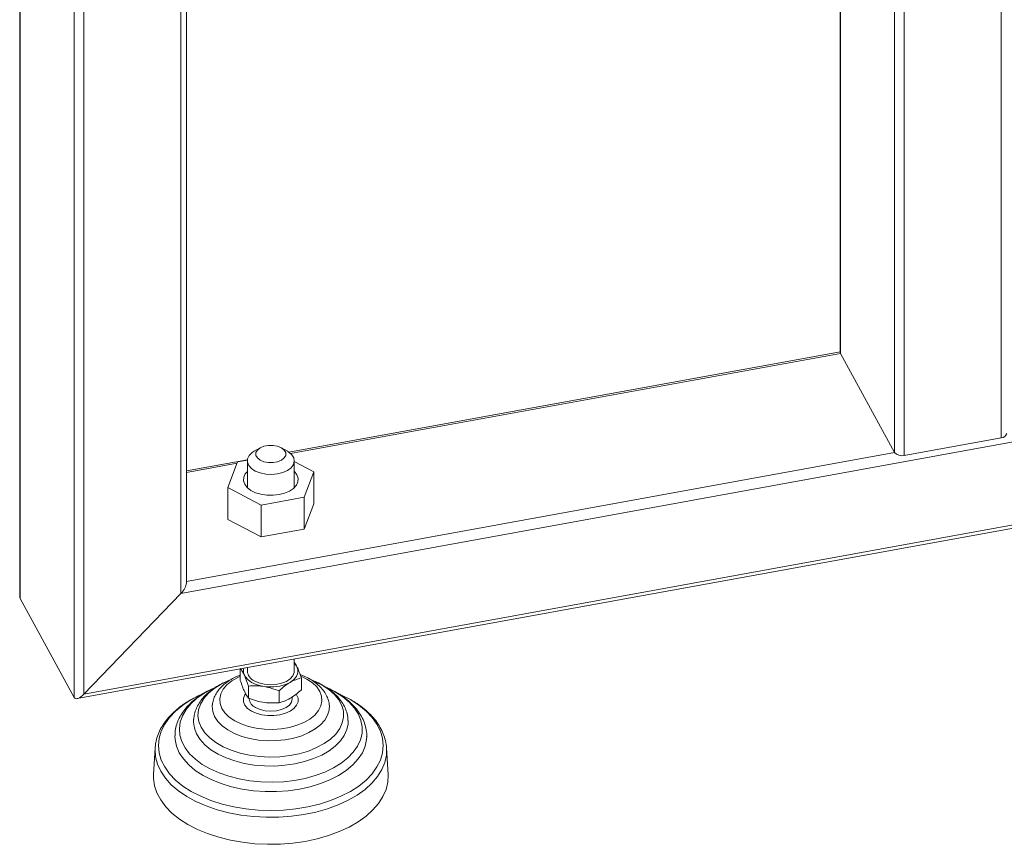
# Model space of a CAD drawing. Units: millimetres. Extents: x 0 to 8400, y 1 to 5940.
# Drawn here: x 5489 to 5741, y 2792 to 3003 of the extents above; entities that cross this region are included whole.
import ezdxf

# ---------------------------------------------------------------- set-up
doc = ezdxf.new("R2010")
doc.units = ezdxf.units.MM
doc.header["$LTSCALE"] = 20

msp = doc.modelspace()

# ---------------------------------------------------------------- linework, layer by layer
at = {"color": 7, "linetype": 'Continuous', "lineweight": 15}
for p, q in [((5489.329, 3293.48), (5489.329, 2855.602)), ((5489.422, 3293.411), (5489.422, 2855.18)), ((5503.254, 2829.854), (5503.254, 3283.267)), ((5505.763, 3281.466), (5505.763, 2830.733)), ((5530.56, 2856.476), (5530.56, 3264.281)), ((5531.958, 2859.135), (5531.958, 3263.344)), ((5699.24, 2917.867), (5699.24, 3120.343)), ((5699.147, 3119.808), (5699.147, 2918.214)), ((5713.072, 2892.54), (5713.072, 3107.939)), ((5715.581, 2891.786), (5715.581, 3104.686)), ((5740.377, 2896.3), (5740.377, 3072.535)), ((5530.56, 2856.476), (6064.103, 2953.591)), ((5503.988, 2829.587), (6110.269, 2939.941)), ((5505.763, 2830.733), (6108.336, 2940.412)), ((5699.147, 2918.249), (5558.172, 2892.589)), ((5558.587, 2892.265), (5699.24, 2917.867)), ((5713.072, 2892.54), (5699.24, 2917.867)), ((5740.377, 2896.3), (5715.581, 2891.786)), ((5550.836, 2893.699), (5549.318, 2892.822)), ((5557.804, 2892.822), (5556.286, 2893.699)), ((5531.958, 2859.574), (5713.072, 2892.54)), ((5547.582, 2890.662), (5531.958, 2887.818)), ((5531.958, 2887.418), (5544.925, 2889.779)), ((5545.048, 2890.097), (5542.548, 2883.589)), ((5547.569, 2890.556), (5545.048, 2890.097)), ((5547.561, 2890.373), (5547.561, 2883.512)), ((5559.561, 2883.512), (5559.561, 2890.373)), ((5564.574, 2887.598), (5559.561, 2890.25)), ((5562.074, 2881.09), (5564.574, 2887.598)), ((5564.574, 2887.598), (5564.574, 2879.433)), ((5542.548, 2883.589), (5542.548, 2875.424)), ((5542.548, 2883.589), (5551.062, 2879.086)), ((5551.062, 2879.086), (5562.074, 2881.09)), ((5562.074, 2881.09), (5562.074, 2872.925)), ((5551.062, 2879.086), (5551.062, 2870.921)), ((5562.074, 2872.925), (5564.574, 2879.433)), ((5542.548, 2875.424), (5551.062, 2870.921)), ((5551.062, 2870.921), (5562.074, 2872.925)), ((5505.763, 2830.733), (5530.56, 2856.476)), ((5489.422, 2855.18), (5503.254, 2829.854)), ((5559.561, 2836.601), (5559.561, 2839.703)), ((5545.754, 2837.189), (5545.754, 2834.242)), ((5547.561, 2837.518), (5547.561, 2836.601)), ((5561.369, 2831.826), (5561.369, 2834.878)), ((5547.846, 2832.787), (5547.846, 2829.734)), ((5555.653, 2831.579), (5555.653, 2828.527)), ((5559.061, 2829.522), (5559.061, 2830.036)), ((5523.953, 2816.887), (5523.577, 2810.219)), ((5523.953, 2816.887), (5523.993, 2817.38)), ((5583.545, 2810.219), (5583.169, 2816.887)), ((5583.169, 2816.887), (5583.181, 2816.616))]:
    msp.add_line(p, q, dxfattribs=at)
at = {"color": 7, "linetype": 'Continuous', "lineweight": 15, "flags": 128}
for points in [[(5699.24, 2917.867), (5699.159, 2918.088), (5699.147, 2918.214)], [(5556.286, 2893.699), (5556.994, 2893.136), (5557.367, 2892.474), (5557.367, 2891.778), (5556.994, 2891.116), (5556.286, 2890.553), (5555.31, 2890.144), (5554.164, 2889.929), (5552.958, 2889.929), (5551.812, 2890.144), (5550.837, 2890.553), (5550.128, 2891.116), (5549.755, 2891.778), (5549.755, 2892.474), (5550.128, 2893.136), (5550.837, 2893.699), (5551.812, 2894.108), (5552.958, 2894.323), (5554.164, 2894.323), (5555.31, 2894.108), (5556.286, 2893.699)], [(5549.318, 2892.822), (5548.82, 2892.496), (5548.055, 2891.749), (5547.635, 2890.915), (5547.588, 2890.047), (5547.916, 2889.2), (5548.599, 2888.426), (5549.593, 2887.775), (5550.837, 2887.287), (5552.252, 2886.993), (5553.75, 2886.911), (5555.235, 2887.047), (5556.615, 2887.392), (5557.804, 2887.924)], [(5557.804, 2887.924), (5558.725, 2888.61), (5559.323, 2889.407), (5559.558, 2890.264), (5559.417, 2891.129), (5558.907, 2891.946), (5558.062, 2892.664), (5557.804, 2892.822)], [(5547.561, 2887.675), (5547.029, 2887.047), (5546.633, 2886.171), (5546.584, 2885.267), (5546.885, 2884.379), (5547.521, 2883.552), (5548.459, 2882.827), (5549.654, 2882.241), (5551.044, 2881.823), (5552.561, 2881.594), (5554.128, 2881.566), (5555.666, 2881.74), (5557.099, 2882.107), (5558.354, 2882.649), (5559.369, 2883.338), (5560.093, 2884.141), (5560.489, 2885.017), (5560.538, 2885.921), (5560.237, 2886.809), (5559.601, 2887.636), (5559.561, 2887.675)], [(5546.696, 2837.361), (5546.615, 2837.053), (5546.615, 2836.15), (5546.963, 2835.269), (5547.642, 2834.455), (5548.618, 2833.748), (5549.842, 2833.185), (5551.252, 2832.793), (5552.778, 2832.592), (5554.344, 2832.592), (5555.87, 2832.793), (5557.28, 2833.185), (5558.504, 2833.748), (5559.48, 2834.455), (5560.159, 2835.269), (5560.507, 2836.15), (5560.507, 2837.053), (5560.159, 2837.934), (5559.561, 2838.672)], [(5549.318, 2834.152), (5550.507, 2833.62), (5551.887, 2833.275), (5553.373, 2833.139), (5554.87, 2833.221), (5556.285, 2833.515), (5557.529, 2834.003), (5558.524, 2834.655), (5559.206, 2835.428), (5559.534, 2836.275), (5559.561, 2836.601)], [(5566.735, 2833.02), (5568.44, 2831.888), (5569.856, 2830.629), (5570.954, 2829.269), (5571.714, 2827.835), (5572.121, 2826.353), (5572.166, 2824.852), (5571.849, 2823.363), (5571.176, 2821.914), (5570.161, 2820.532), (5568.822, 2819.246), (5567.186, 2818.08), (5565.286, 2817.057), (5563.156, 2816.196), (5560.841, 2815.515), (5558.383, 2815.027), (5555.832, 2814.74), (5553.236, 2814.662), (5550.647, 2814.792), (5548.114, 2815.13), (5545.687, 2815.668), (5543.414, 2816.395), (5541.338, 2817.298), (5539.5, 2818.359), (5537.936, 2819.557), (5536.676, 2820.87), (5535.745, 2822.271), (5535.16, 2823.733), (5534.933, 2825.227), (5535.069, 2826.726), (5535.565, 2828.199), (5536.412, 2829.617), (5537.592, 2830.954), (5539.082, 2832.184), (5540.855, 2833.281), (5542.773, 2834.183)], [(5561.317, 2835.322), (5562.799, 2834.586), (5564.194, 2833.635), (5565.298, 2832.565), (5566.082, 2831.405), (5566.525, 2830.185), (5566.614, 2828.941), (5566.348, 2827.705), (5565.732, 2826.511), (5564.784, 2825.392), (5563.53, 2824.378), (5562.005, 2823.497), (5560.249, 2822.774), (5558.31, 2822.226), (5556.242, 2821.871), (5554.101, 2821.717), (5551.945, 2821.768), (5549.833, 2822.024), (5547.823, 2822.477), (5545.97, 2823.115), (5544.323, 2823.92), (5542.928, 2824.87), (5541.824, 2825.94), (5541.04, 2827.101), (5540.597, 2828.32), (5540.508, 2829.564), (5540.775, 2830.8), (5541.39, 2831.994), (5542.338, 2833.113), (5543.592, 2834.127), (5545.117, 2835.008), (5545.754, 2835.3)], [(5564.466, 2834.135), (5564.773, 2834.005), (5566.735, 2833.02)], [(5570.102, 2831.265), (5572.009, 2830.019), (5573.637, 2828.648), (5574.96, 2827.171), (5575.959, 2825.611), (5576.619, 2823.993), (5576.929, 2822.34), (5576.884, 2820.677), (5576.486, 2819.031), (5575.741, 2817.425), (5574.659, 2815.884), (5573.258, 2814.431), (5571.558, 2813.089), (5569.585, 2811.878), (5567.369, 2810.816), (5564.944, 2809.919), (5562.346, 2809.201), (5559.615, 2808.672), (5556.793, 2808.341), (5553.921, 2808.214), (5551.044, 2808.29), (5548.205, 2808.571), (5545.448, 2809.05), (5542.813, 2809.722), (5540.341, 2810.575), (5538.07, 2811.598), (5536.033, 2812.773), (5534.262, 2814.084), (5532.784, 2815.511), (5531.621, 2817.032), (5530.79, 2818.624), (5530.304, 2820.263), (5530.171, 2821.924), (5530.393, 2823.582), (5530.966, 2825.211), (5531.881, 2826.788), (5533.125, 2828.287), (5534.679, 2829.687), (5536.519, 2830.967), (5538.617, 2832.105), (5539.897, 2832.677)], [(5535.326, 2830.431), (5535.629, 2830.572), (5536.101, 2830.785)], [(5548.611, 2826.395), (5547.634, 2827.103), (5546.954, 2827.918), (5546.605, 2828.8), (5546.605, 2829.705), (5546.954, 2830.587), (5547.145, 2830.868)], [(5560.085, 2830.718), (5560.168, 2830.587), (5560.517, 2829.705), (5560.517, 2828.8), (5560.168, 2827.918), (5559.488, 2827.103), (5558.511, 2826.395), (5557.285, 2825.831), (5555.873, 2825.438), (5554.345, 2825.237), (5552.777, 2825.237), (5551.249, 2825.438), (5549.837, 2825.831), (5548.611, 2826.395)], [(5567.724, 2832.464), (5567.944, 2832.366), (5570.102, 2831.265)], [(5571.172, 2830.718), (5571.493, 2830.572), (5573.898, 2829.331)], [(5573.898, 2829.331), (5576.047, 2827.943), (5577.913, 2826.424), (5579.474, 2824.795), (5580.708, 2823.075), (5581.601, 2821.286), (5582.141, 2819.45), (5582.322, 2817.591), (5582.141, 2815.732), (5581.601, 2813.896), (5580.708, 2812.107), (5579.474, 2810.387), (5577.913, 2808.758), (5576.047, 2807.239), (5573.898, 2805.851), (5571.493, 2804.61), (5568.863, 2803.533), (5566.04, 2802.632), (5563.06, 2801.919), (5559.961, 2801.404), (5556.781, 2801.092), (5553.561, 2800.988), (5550.341, 2801.092), (5547.161, 2801.404), (5544.062, 2801.919), (5541.082, 2802.632), (5538.259, 2803.533), (5535.629, 2804.61), (5533.224, 2805.851), (5531.075, 2807.239), (5529.209, 2808.758), (5527.648, 2810.387), (5526.414, 2812.107), (5525.521, 2813.896), (5524.981, 2815.732), (5524.8, 2817.591), (5524.981, 2819.45), (5525.521, 2821.286), (5526.414, 2823.075), (5527.648, 2824.795), (5529.209, 2826.424), (5531.075, 2827.943), (5533.224, 2829.331), (5535.326, 2830.431)], [(5549.672, 2827.277), (5550.811, 2826.772), (5552.138, 2826.455), (5553.561, 2826.347), (5554.985, 2826.455), (5556.311, 2826.772), (5557.45, 2827.277), (5558.324, 2827.935), (5558.874, 2828.7), (5559.061, 2829.522)], [(5568.531, 2827.913), (5568.483, 2826.634), (5568.089, 2825.328), (5567.355, 2824.073), (5566.297, 2822.897), (5564.941, 2821.828), (5563.318, 2820.892), (5561.467, 2820.109), (5559.43, 2819.498), (5557.256, 2819.074), (5554.995, 2818.847), (5552.7, 2818.822), (5550.426, 2818.999), (5548.225, 2819.374), (5546.149, 2819.939), (5544.247, 2820.681), (5542.563, 2821.581), (5541.137, 2822.619), (5540.002, 2823.771), (5539.185, 2825.009), (5538.705, 2826.304), (5538.573, 2827.627), (5538.6, 2828.004)], [(5573.323, 2824.029), (5573.303, 2823.182), (5572.995, 2821.668), (5572.34, 2820.192), (5571.35, 2818.778), (5570.043, 2817.454), (5568.441, 2816.242), (5566.574, 2815.164), (5564.474, 2814.239), (5562.18, 2813.485), (5559.732, 2812.913), (5557.174, 2812.535), (5554.552, 2812.357), (5551.911, 2812.382), (5549.301, 2812.611), (5546.766, 2813.038), (5544.352, 2813.657), (5542.103, 2814.455), (5540.058, 2815.42), (5538.255, 2816.533), (5536.724, 2817.775), (5535.494, 2819.124), (5534.586, 2820.556), (5534.017, 2822.044), (5533.797, 2823.563), (5533.817, 2824.307)], [(5578.093, 2819.868), (5578.048, 2819.113), (5577.691, 2817.415), (5576.982, 2815.755), (5575.932, 2814.156), (5574.555, 2812.642), (5572.872, 2811.234), (5570.908, 2809.954), (5568.69, 2808.82), (5566.252, 2807.848), (5563.629, 2807.054), (5560.859, 2806.447), (5557.983, 2806.038), (5555.042, 2805.832), (5552.08, 2805.832), (5549.139, 2806.038), (5546.263, 2806.447), (5543.493, 2807.054), (5540.87, 2807.848), (5538.432, 2808.82), (5536.214, 2809.954), (5534.25, 2811.234), (5532.567, 2812.642), (5531.19, 2814.156), (5530.14, 2815.755), (5529.431, 2817.415), (5529.074, 2819.113), (5529.029, 2820.035)], [(5583.181, 2816.616), (5583.115, 2815.154), (5582.711, 2813.284), (5581.953, 2811.452), (5580.851, 2809.678), (5579.418, 2807.985), (5577.67, 2806.394), (5575.63, 2804.923), (5573.323, 2803.591), (5570.775, 2802.413), (5568.018, 2801.405), (5565.086, 2800.577), (5562.014, 2799.941), (5558.839, 2799.503), (5555.6, 2799.27), (5552.337, 2799.244), (5549.088, 2799.426), (5545.894, 2799.813), (5542.793, 2800.4), (5539.822, 2801.18), (5537.018, 2802.145), (5534.415, 2803.281), (5532.045, 2804.577), (5529.935, 2806.014), (5528.112, 2807.577), (5526.599, 2809.247), (5525.412, 2811.002), (5524.568, 2812.822), (5524.075, 2814.684), (5523.94, 2816.567), (5523.953, 2816.887)], [(5523.577, 2810.219), (5523.572, 2809.187), (5523.836, 2807.318), (5524.448, 2805.476), (5525.401, 2803.683), (5526.685, 2801.961), (5528.284, 2800.328), (5530.179, 2798.805), (5532.348, 2797.409), (5534.766, 2796.157), (5537.404, 2795.063), (5540.232, 2794.14), (5543.216, 2793.399), (5546.321, 2792.849), (5549.511, 2792.495), (5552.749, 2792.343), (5555.996, 2792.394), (5559.214, 2792.647), (5562.367, 2793.1), (5565.416, 2793.746), (5568.326, 2794.58), (5571.063, 2795.59), (5573.595, 2796.764), (5575.892, 2798.09), (5577.927, 2799.552), (5579.676, 2801.132), (5581.119, 2802.812), (5582.24, 2804.572), (5583.024, 2806.392), (5583.462, 2808.25), (5583.55, 2810.125), (5583.545, 2810.219)]]:
    msp.add_lwpolyline(points, dxfattribs=at)
at = {"color": 7, "linetype": 'Continuous', "lineweight": 15}
for centre, radius, start, end in [((5740.342, 2897.784), 1.485, 271.37776, 345.05045), ((5714.929, 2894.17), 2.471, 221.25881, 285.28836), ((5550.442, 2836.813), 2.888, 184.20658, 247.11356), ((5550.808, 2829.793), 2.761, 185.62978, 245.69036)]:
    msp.add_arc(centre, radius, start, end, dxfattribs=at)
for centre, start_param, end_param in [((5529.958, 2857.577), 4.5461499, 5.8115136), ((5529.958, 2857.577), 4.5461499, 5.8115136), ((5491.329, 2857.16), 2.6699209, 2.9753536), ((5491.329, 2857.16), 2.6699209, 2.9753536), ((5505.162, 2831.834), 2.9753536, 4.5461499), ((5505.162, 2831.834), 2.9753536, 4.5461499)]:
    msp.add_ellipse(centre, major_axis=(1.782, 2.135), ratio=0.4256093, start_param=start_param, end_param=end_param, dxfattribs=at)
for points, knots in [([(5561.369, 2834.878), (5561.187, 2835.414), (5560.82, 2836.498), (5560.205, 2837.988), (5559.789, 2838.591), (5559.561, 2838.921)], [0, 0, 0, 0, 0.306577, 0.6198026, 1, 1, 1, 1]), ([(5545.754, 2837.294), (5545.935, 2837.049), (5546.302, 2836.555), (5547.014, 2835.185), (5547.524, 2833.715), (5547.846, 2832.787)], [0, 0, 0, 0, 0.2648736, 0.5354915, 1, 1, 1, 1]), ([(5568.52, 2827.88), (5568.52, 2827.931), (5568.522, 2828.483), (5568.223, 2829.487), (5567.627, 2830.835), (5566.753, 2832.06), (5565.647, 2833.175), (5564.34, 2834.16), (5562.867, 2834.983), (5561.766, 2835.497), (5561.138, 2835.698), (5561.075, 2835.719)], [0, 0, 0, 0, 0.0142953, 0.1574039, 0.2917652, 0.4297863, 0.570338, 0.7111029, 0.8498975, 0.9849056, 1, 1, 1, 1]), ([(5543.211, 2834.371), (5542.674, 2834.155), (5541.568, 2833.711), (5540.032, 2832.897), (5538.585, 2831.962), (5537.282, 2830.908), (5536.145, 2829.74), (5535.197, 2828.464), (5534.472, 2827.085), (5533.988, 2825.705), (5533.887, 2824.777), (5533.842, 2824.355)], [0, 0, 0, 0, 0.1047784, 0.2156379, 0.3281226, 0.4418397, 0.5563835, 0.671441, 0.7868999, 0.9031636, 1, 1, 1, 1]), ([(5545.754, 2835.602), (5545.424, 2835.476), (5544.604, 2835.16), (5543.406, 2834.528), (5542.163, 2833.718), (5541.056, 2832.783), (5540.11, 2831.731), (5539.361, 2830.566), (5538.818, 2829.317), (5538.676, 2828.437), (5538.606, 2828.003)], [0, 0, 0, 0, 0.0851612, 0.21199702, 0.3413108, 0.47240869, 0.60457155, 0.73727454, 0.87059101, 1, 1, 1, 1]), ([(5545.754, 2834.242), (5545.935, 2833.704), (5546.302, 2832.618), (5547.014, 2830.92), (5547.524, 2830.194), (5547.846, 2829.734)], [0, 0, 0, 0, 0.2648736, 0.5354915, 1, 1, 1, 1]), ([(5555.653, 2831.579), (5556.117, 2831.986), (5557.054, 2832.807), (5558.501, 2833.779), (5559.958, 2834.486), (5560.895, 2834.747), (5561.369, 2834.878)], [0, 0, 0, 0, 0.2477278, 0.4999976, 0.7472541, 1, 1, 1, 1]), ([(5573.285, 2824.005), (5573.28, 2824.285), (5573.265, 2825.131), (5572.891, 2826.474), (5572.215, 2827.989), (5571.275, 2829.386), (5570.089, 2830.685), (5568.68, 2831.867), (5567.077, 2832.91), (5565.498, 2833.743), (5564.403, 2834.165), (5563.949, 2834.341)], [0, 0, 0, 0, 0.0625815, 0.1887675, 0.3063103, 0.426418, 0.5484705, 0.6712504, 0.7936024, 0.9145253, 1, 1, 1, 1]), ([(5539.74, 2832.622), (5539.216, 2832.397), (5538.062, 2831.902), (5536.424, 2831), (5534.813, 2829.943), (5533.357, 2828.768), (5532.072, 2827.485), (5530.982, 2826.097), (5530.104, 2824.611), (5529.47, 2823.033), (5529.09, 2821.497), (5529.066, 2820.487), (5529.055, 2820.038)], [0, 0, 0, 0, 0.0839324, 0.1850195, 0.2872468, 0.3903655, 0.4941374, 0.5983889, 0.7030454, 0.8082926, 0.9147683, 1, 1, 1, 1]), ([(5547.846, 2832.787), (5548.523, 2832.828), (5549.892, 2832.912), (5552.549, 2832.665), (5554.451, 2832), (5555.653, 2831.579)], [0, 0, 0, 0, 0.2648736, 0.5354915, 1, 1, 1, 1]), ([(5555.653, 2828.527), (5556.117, 2828.656), (5557.054, 2828.916), (5558.501, 2829.615), (5559.958, 2830.59), (5560.895, 2831.411), (5561.369, 2831.826)], [0, 0, 0, 0, 0.2477278, 0.4999976, 0.7472541, 1, 1, 1, 1]), ([(5578.065, 2819.838), (5578.075, 2819.977), (5578.128, 2820.71), (5577.907, 2822.07), (5577.388, 2823.813), (5576.553, 2825.462), (5575.486, 2826.981), (5574.167, 2828.405), (5572.624, 2829.718), (5570.871, 2830.899), (5569.284, 2831.796), (5568.231, 2832.245), (5567.877, 2832.396)], [0, 0, 0, 0, 0.0267787, 0.141554, 0.2624771, 0.3733422, 0.4860687, 0.6000997, 0.7146519, 0.829033, 0.9426544, 1, 1, 1, 1]), ([(5535.194, 2830.369), (5534.918, 2830.243), (5533.958, 2829.805), (5532.454, 2828.942), (5530.696, 2827.782), (5529.106, 2826.508), (5527.693, 2825.135), (5526.476, 2823.665), (5525.467, 2822.105), (5524.698, 2820.457), (5524.192, 2818.892), (5524.076, 2817.868), (5524.026, 2817.433)], [0, 0, 0, 0, 0.0430734, 0.1495752, 0.2569838, 0.3651513, 0.4739685, 0.583404, 0.6935053, 0.8044707, 0.9167626, 1, 1, 1, 1]), ([(5547.846, 2829.734), (5548.523, 2829.483), (5549.892, 2828.976), (5552.549, 2828.401), (5554.451, 2828.478), (5555.653, 2828.527)], [0, 0, 0, 0, 0.2648736, 0.5354915, 1, 1, 1, 1]), ([(5583.145, 2816.569), (5583.145, 2816.847), (5583.147, 2817.771), (5582.815, 2819.282), (5582.18, 2821.069), (5581.272, 2822.755), (5580.105, 2824.37), (5578.69, 2825.899), (5577.035, 2827.317), (5575.571, 2828.388), (5574.599, 2828.939), (5574.316, 2829.099)], [0, 0, 0, 0, 0.0574043, 0.1905877, 0.3145689, 0.4398521, 0.566276, 0.6934125, 0.8207836, 0.9479991, 1, 1, 1, 1])]:
    msp.add_open_spline(points, degree=3, knots=knots, dxfattribs=at)

doc.saveas('drawing.dxf')
